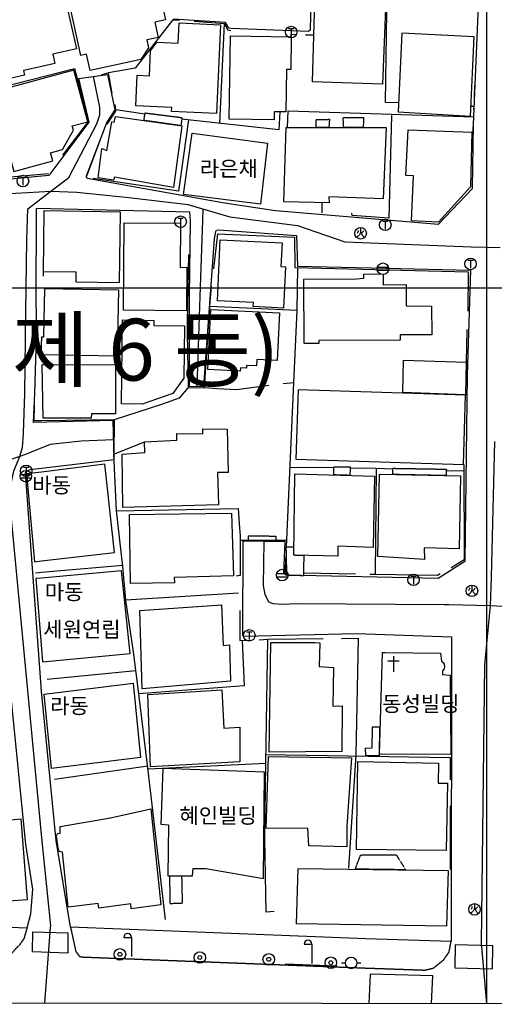
# Model space of a CAD drawing. Extents: x 191962 to 1088853, y 543758 to 1113505.
# Drawn here: x 448066 to 509670, y 544118 to 671808 of the extents above; entities that cross this region are included whole.
import ezdxf

# ---------------------------------------------------------------- set-up
doc = ezdxf.new("R2010")
doc.units = 0
doc.header["$MEASUREMENT"] = 0
doc.linetypes.add('ANYANG2', pattern=[6, 5, -1])
doc.linetypes.add('ANYANG3', pattern=[3, 2, -1])
for name, color, linetype in [('A0013114', 1, 'CONTINUOUS'), ('A0023210', 7, 'CONTINUOUS'), ('A0033324', 1, 'ANYANG2'), ('A0043325', 42, 'CONTINUOUS'), ('B0014111', 7, 'CONTINUOUS'), ('B0014112', 7, 'CONTINUOUS'), ('B0014113', 7, 'CONTINUOUS'), ('B0014116', 7, 'ANYANG3'), ('B0014421', 7, 'CONTINUOUS'), ('B0024121', 7, 'CONTINUOUS'), ('C0223367', 7, 'CONTINUOUS'), ('C0226232', 7, 'CONTINUOUS'), ('C0236241', 7, 'CONTINUOUS'), ('C0256324', 1, 'CONTINUOUS'), ('C0493376', 1, 'CONTINUOUS'), ('C0536119', 7, 'CONTINUOUS'), ('D0023372', 3, 'CONTINUOUS'), ('H0017334', 7, 'CONTINUOUS'), ('H0037335', 7, 'CONTINUOUS'), ('H0049140', 7, 'CONTINUOUS'), ('H0049210', 7, 'CONTINUOUS')]:
    doc.layers.add(name, color=color, linetype=linetype)
doc.styles.add('NGSW', font='simplex.shx', dxfattribs={"bigfont": 'visiohg.shx'})

# ---------------------------------------------------------------- blocks, each defined once
blk = doc.blocks.new('C0256324')
at = {"layer": 'C0256324'}
for points in [[(-0.004, 0.68), (0.002, 0.272), (-0.021, 0.123), (-0.053, 0.014), (-0.102, -0.097), (-0.156, -0.195), (-0.228, -0.284), (-0.32, -0.373), (-0.411, -0.436), (-0.466, -0.467)], [(-0.315, 0.37), (-0.322, 0.304), (-0.336, 0.242), (-0.354, 0.185), (-0.382, 0.121), (-0.42, 0.058), (-0.45, 0.025)], [(0.002, 0.272), (0.051, 0.098), (0.105, -0.026), (0.16, -0.135), (0.223, -0.235), (0.292, -0.321), (0.369, -0.407), (0.449, -0.479)], [(0.109, 0.072), (0.184, 0.109), (0.24, 0.148), (0.298, 0.192), (0.347, 0.239), (0.388, 0.291), (0.44, 0.368)]]:
    blk.add_lwpolyline(points, dxfattribs=at)
blk.add_circle((0, 0), 0.75, dxfattribs=at)
blk = doc.blocks.new('C0236241')
at = {"layer": 'C0236241'}
for points in [[(-0.332, 0.467), (0.334, 0.467)], [(0, 0.464), (0, -0.547)]]:
    blk.add_lwpolyline(points, dxfattribs=at)
blk.add_circle((0, 0), 0.75, dxfattribs=at)
blk = doc.blocks.new('C0226232')
at = {"layer": 'C0226232'}
for points in [[(-0.72, 0.211), (0.72, 0.211)], [(-0.722, -0.202), (0.722, -0.202)]]:
    blk.add_lwpolyline(points, dxfattribs=at)
blk.add_circle((0, 0), 0.75, dxfattribs=at)
blk = doc.blocks.new('B0014421')
at = {"layer": 'B0014421'}
for points in [[(-0.75, 1.4), (0.75, 1.4)], [(0, 2), (0, 0)]]:
    blk.add_lwpolyline(points, dxfattribs=at)
blk = doc.blocks.new('C0223367')
at = {"layer": 'C0223367'}
for points in [[(-1, 2.5), (0, 2.5)], [(0, 2.5), (0, 0)]]:
    blk.add_lwpolyline(points, dxfattribs=at)
blk.add_arc((-0.5, 2.5), 0.5, 0, 180, dxfattribs=at)
blk = doc.blocks.new('C0493376')
at = {"layer": 'C0493376'}
for points in [[(-1.25, 0), (-0.75, 0)], [(0.75, 0), (1.25, 0)]]:
    blk.add_lwpolyline(points, dxfattribs=at)
blk.add_circle((0, 0), 0.75, dxfattribs=at)
blk = doc.blocks.new('D0023372')
at = {"layer": 'D0023372'}
for radius in [0.75, 0.25]:
    blk.add_circle((0, 0), radius, dxfattribs=at)

msp = doc.modelspace()

# ---------------------------------------------------------------- linework, layer by layer
at = {"layer": 'A0013114'}
for points in [[(486093.84, 686131.52), (485753.84, 670447.52), (485543.84, 670277.52), (475473.84, 670677.52), (475203.84, 670717.52), (474793.84, 671447.52), (467973.84, 671887.52)], [(436513.84, 650187.52), (451853.84, 651657.52), (451973.84, 651697.52), (452013.84, 651767.52), (457073.84, 658527.52), (455753.84, 664167.52), (459483.84, 664717.52), (460433.84, 660117.52), (459393.84, 658517.52), (456677.84, 651516.52), (456676.84, 651383.52), (456819.84, 651276.52), (474653.84, 648067.52), (481263.84, 647067.52), (502433.84, 645307.52), (506853.84, 649897.52), (506983.84, 658227.52), (507963.84, 681887.52)]]:
    msp.add_lwpolyline(points, dxfattribs=at)
for points in [[(477023.84, 604197.52), (477003.84, 592007.52), (477153.84, 591847.52), (491723.84, 592187.52), (504123.84, 591787.52), (504053.84, 552247.52), (493013.84, 552617.52), (454663.84, 554117.52), (452813.84, 565357.52), (450913.84, 584727.52), (448833.84, 613067.52), (448863.84, 613187.52), (449413.84, 613487.52), (460309.84, 614762.52), (460193.84, 619837.52), (449863.84, 619587.52), (449843.84, 619597.52), (450033.84, 623362.52), (450281.84, 632117.52), (450224.84, 635132.52), (450253.84, 647367.52), (470123.84, 646897.52), (470173.84, 645687.52), (470063.84, 636007.52), (470063.84, 624277.52), (471953.84, 624217.52), (473353.84, 643397.52), (473513.84, 644357.52), (473613.84, 644497.52), (473853.84, 644547.52), (484013.84, 643827.52), (484113.84, 639827.52), (495653.84, 639587.52), (506573.84, 639307.52), (506153.84, 625747.52), (505833.84, 601527.52), (502373.84, 599347.52), (482608.84, 599769.52), (482363.84, 600047.52), (482523.84, 604087.52)], [(449053.84, 554017.52), (449513.84, 555857.52), (449793.84, 559067.52), (448843.84, 564837.52), (446923.84, 584387.52), (446923.84, 584417.52), (445473.84, 597337.52), (444393.84, 612057.52), (442523.84, 612717.52), (432693.84, 611227.52), (428243.84, 610317.52), (424963.84, 608597.52), (421983.84, 605787.52), (421963.84, 605767.52), (423323.84, 588797.52), (423603.84, 584467.52), (425223.84, 554937.52)]]:
    msp.add_lwpolyline(points, close=True, dxfattribs=at)
at = {"layer": 'A0023210'}
for points in [[(451343.84, 544279.52), (452087.84, 554071.52), (452103.84, 554277.52), (450943.84, 565717.52), (450209.84, 573431.52), (446923.84, 607967.52), (446863.84, 609157.52), (446903.84, 611387.52), (447203.84, 612858.52), (447293.84, 613297.52), (448093.84, 615171.52), (448433.84, 616347.52), (448547.84, 618138.52), (448553.84, 618227.52), (448723.84, 623307.52), (448869.84, 634027.52), (448983.84, 643207.52), (449107.84, 647293.52), (452123.84, 649567.52), (454435.84, 651355.52), (458073.84, 658307.52), (458473.84, 659457.52), (458473.84, 660477.52), (457643.84, 664446.52)], [(444483.84, 649127.52), (452123.84, 649567.52), (455503.84, 649437.52), (462213.84, 648747.52), (469933.84, 647827.52), (470172.84, 647775.52), (475333.84, 646247.52), (484120.84, 645111.52), (490253.84, 643017.52), (506654.84, 642358.52), (510420.84, 642254.52)], [(471083.84, 624245.52), (471493.84, 635907.52), (471821.84, 645827.52), (471869.84, 647273.52)], [(460251.84, 617301.52), (456043.84, 617159.52), (452012.84, 616700.52), (449577.84, 615717.52), (449033.84, 615497.52), (448093.84, 615171.52), (446293.84, 614547.52)], [(508683.84, 544228.52), (508017.84, 552054.52), (508013.84, 552097.52), (508448.84, 588102.52), (508797.84, 591755.52), (509183.84, 595787.52), (509282.84, 599508.52), (509751.84, 617115.52)], [(634644.84, 592077.52), (630823.84, 592317.52), (625113.84, 592677.52), (624828.84, 592676.52), (618355.84, 592657.52), (591150.84, 593243.52), (578609.84, 593612.52), (565853.84, 593987.52), (517380.84, 595411.52), (515483.84, 595467.52), (509183.84, 595787.52), (503763.84, 595927.52), (503164.84, 595930.52), (484053.84, 596037.52), (482123.84, 595957.52), (480983.84, 596067.52), (480423.84, 596267.52), (479933.84, 597257.52), (479713.84, 598447.52), (479803.84, 604141.52)]]:
    msp.add_lwpolyline(points, dxfattribs=at)
at = {"layer": 'A0033324', "flags": 128}
for points in [[(425223.84, 554937.52), (425033.84, 551177.52), (425043.84, 551047.52), (445603.84, 550247.52), (445983.84, 550237.52), (447043.84, 550777.52), (448143.84, 551907.52), (448673.84, 552697.52), (449053.84, 554017.52)], [(454663.84, 554117.52), (455343.84, 550987.52), (455813.84, 550347.52), (456163.84, 550257.52), (492873.84, 548827.52), (500653.84, 548557.52), (501753.84, 548807.52), (503093.84, 549877.52), (503793.84, 550897.52), (503913.84, 551467.52), (504053.84, 552247.52)]]:
    msp.add_lwpolyline(points, dxfattribs=at)
at = {"layer": 'A0043325'}
for points in [[(449719.84, 550930.52), (449784.84, 553499.52), (454316.84, 553398.52), (454295.84, 550751.52)], [(509417.84, 548737.52), (509483.84, 551703.52), (504574.84, 551818.52), (504527.84, 548848.52)]]:
    msp.add_lwpolyline(points, close=True, dxfattribs=at)
msp.add_lwpolyline([(501514.84, 544234.52), (501672.84, 547800.52), (493548.84, 548033.52), (493394.84, 544242.52)], dxfattribs=at)
at = {"layer": 'B0014111'}
for points in [[(507042.84, 669586.52), (497681.84, 670068.52), (497204.84, 659874.52), (506557.84, 659316.52)], [(498483.84, 657507.52), (506743.84, 657227.52), (506563.84, 650127.52), (502433.84, 645537.52), (498913.84, 645707.52), (499193.84, 651567.52), (498193.84, 651617.52)], [(505943.84, 623152.52), (497803.84, 623447.52), (497883.84, 627667.52), (506033.84, 627407.52)], [(505941.84, 623097.52), (484223.84, 623797.52), (483923.84, 614817.52), (505683.84, 614127.52)], [(504013.84, 576527.52), (494783.84, 576537.52), (495153.84, 589737.52), (495493.84, 589747.52), (502683.84, 589647.52), (502803.84, 588607.52), (503033.84, 588457.52), (503153.84, 588247.52), (503203.84, 587867.52), (503173.84, 587627.52), (502933.84, 587377.52), (502953.84, 586867.52), (503953.84, 586797.52)], [(493816.84, 580056.52), (493770.84, 577327.52), (492903.84, 577281.52), (492961.84, 576367.52), (494753.84, 576373.52), (494827.84, 580054.52)], [(490523.84, 567217.52), (490543.84, 564547.52), (485603.84, 564677.52), (485463.84, 566967.52), (480043.84, 566927.52), (480343.84, 576247.52), (491123.84, 576087.52)], [(479843.84, 574207.52), (466633.84, 574707.52), (466403.84, 567467.52), (467383.84, 567387.52), (467273.84, 560777.52), (470503.84, 560787.52), (470573.84, 561737.52), (472223.84, 561737.52), (479693.84, 560447.52)], [(435963.84, 567777.52), (441483.84, 568257.52), (441543.84, 567537.52), (448203.84, 568157.52), (449043.84, 557667.52), (444833.84, 557347.52), (444613.84, 557927.52), (440763.84, 557517.52), (440653.84, 558097.52), (436813.84, 557627.52)], [(465093.84, 569487.52), (466403.84, 556997.52), (462543.84, 556517.52), (462503.84, 557137.52), (458343.84, 556567.52), (458243.84, 557187.52), (454343.84, 556707.52), (453623.84, 563867.52), (453203.84, 563927.52), (453043.84, 564347.52), (452823.84, 565957.52), (453033.84, 566307.52), (453303.84, 566287.52), (453313.84, 567157.52), (459873.84, 568307.52)], [(484189.84, 561742.52), (503698.84, 561484.52), (503454.84, 554259.52), (483998.84, 554571.52)]]:
    msp.add_lwpolyline(points, close=True, dxfattribs=at)
at = {"layer": 'B0014112'}
for points in [[(486303.84, 685847.52), (495463.84, 685717.52), (494993.84, 673257.52), (495553.84, 673247.52), (495173.84, 663457.52), (486053.84, 663757.52), (486403.84, 675707.52), (485913.84, 675707.52)], [(457203.84, 665207.52), (456743.84, 667337.52), (456023.84, 667177.52), (454323.84, 674897.52), (463503.84, 676907.52), (463633.84, 676327.52), (465913.84, 676827.52), (467013.84, 671807.52), (465603.84, 671497.52), (466043.84, 669497.52), (464563.84, 669177.52), (464783.84, 668147.52), (463773.84, 666647.52)], [(450963.84, 674057.52), (453923.84, 674727.52), (455433.84, 668027.52), (452363.84, 667337.52), (452633.84, 666137.52), (450953.84, 665757.52), (448563.84, 665217.52), (448703.84, 664617.52), (444333.84, 663627.52), (442413.84, 672127.52)], [(474133.84, 671137.52), (473613.84, 659627.52), (467763.84, 659897.52), (467793.84, 660427.52), (463123.84, 660647.52), (463303.84, 664607.52), (464913.84, 664537.52), (465063.84, 667757.52), (465873.84, 668907.52), (468643.84, 668777.52), (468763.84, 671387.52)], [(475443.84, 669707.52), (483323.84, 669577.52), (483253.84, 665357.52), (482683.84, 665367.52), (482593.84, 659847.52), (481103.84, 659877.52), (481093.84, 658827.52), (475273.84, 658917.52)], [(450953.84, 664137.52), (444553.84, 662417.52), (447323.84, 652127.52), (450943.84, 653107.52), (452363.84, 653487.52), (452073.84, 654547.52), (453643.84, 654967.52), (455033.84, 657497.52), (454883.84, 658027.52), (456893.84, 658567.52), (455093.84, 665257.52)], [(469119.84, 658028.52), (468035.84, 650041.52), (460375.84, 651377.52), (460257.84, 650984.52), (458233.84, 651310.52), (458723.84, 655092.52), (459396.84, 654826.52), (460023.84, 658552.52), (460330.84, 658498.52), (460495.84, 659270.52)], [(482643.84, 657817.52), (495613.84, 657837.52), (495223.84, 648567.52), (488193.84, 648817.52), (488223.84, 648047.52), (482363.84, 648167.52)], [(451253.84, 647047.52), (461113.84, 646907.52), (460983.84, 637677.52), (455393.84, 637757.52), (455413.84, 639067.52), (451143.84, 639127.52)], [(468953.84, 645407.52), (468903.84, 639667.52), (469763.84, 639697.52), (469733.84, 634067.52), (461533.84, 634137.52), (461633.84, 645467.52)], [(482123.84, 642877.52), (481973.84, 639797.52), (482573.84, 639767.52), (482323.84, 634417.52), (478383.84, 634607.52), (478413.84, 635137.52), (473723.84, 635357.52), (474103.84, 643257.52)], [(484983.84, 629827.52), (484943.84, 638177.52), (491783.84, 638217.52), (492733.84, 638307.52), (492733.84, 638827.52), (495223.84, 638837.52), (495223.84, 637437.52), (498213.84, 637457.52), (498233.84, 634697.52), (501523.84, 634677.52), (501543.84, 630957.52), (497443.84, 630927.52), (497443.84, 630257.52), (486913.84, 630197.52), (486913.84, 629827.52)], [(450923.84, 630687.52), (451183.84, 630677.52), (451313.84, 636957.52), (460883.84, 636757.52), (460703.84, 628157.52), (450923.84, 628357.52), (450863.84, 628357.52)], [(472493.84, 626437.52), (472873.84, 634217.52), (481783.84, 633777.52), (481483.84, 627617.52), (478843.84, 627747.52), (478803.84, 626897.52), (477503.84, 626967.52), (477493.84, 626607.52), (476713.84, 626647.52), (476693.84, 626227.52)], [(461263.84, 621987.52), (461413.84, 632867.52), (465473.84, 632807.52), (465463.84, 632147.52), (469443.84, 632097.52), (469353.84, 625297.52), (467933.84, 623337.52), (463953.84, 621947.52)], [(460513.84, 620677.52), (457373.84, 620697.52), (457363.84, 620147.52), (451103.84, 620137.52), (451003.84, 627087.52), (460513.84, 627067.52)], [(474993.84, 618697.52), (475143.84, 613067.52), (473743.84, 613067.52), (473863.84, 608907.52), (461453.84, 608567.52), (461353.84, 615477.52), (464293.84, 615667.52), (464283.84, 617077.52), (468443.84, 617277.52), (468443.84, 618127.52), (471843.84, 618097.52), (471823.84, 618737.52)], [(483633.84, 602347.52), (483763.84, 612927.52), (494103.84, 612607.52), (493963.84, 603367.52), (489343.84, 603517.52), (489373.84, 602237.52)], [(494563.84, 602197.52), (494773.84, 612857.52), (505273.84, 612637.52), (505103.84, 603197.52), (500583.84, 603327.52), (500593.84, 601787.52)], [(462463.84, 598697.52), (462313.84, 607617.52), (475543.84, 607817.52), (475823.84, 599667.52), (468123.84, 599487.52), (468153.84, 598777.52)], [(463983.84, 585017.52), (463663.84, 595207.52), (474263.84, 595937.52), (474493.84, 590667.52), (475283.84, 590717.52), (475413.84, 586007.52)], [(489873.84, 576897.52), (480443.84, 576827.52), (480653.84, 591057.52), (486413.84, 591017.52), (487003.84, 590977.52), (486953.84, 587917.52), (488783.84, 587797.52), (488723.84, 582797.52), (489913.84, 582807.52)], [(476633.84, 575567.52), (465063.84, 574927.52), (464703.84, 584287.52), (474303.84, 584907.52), (474573.84, 579937.52), (476653.84, 580037.52)], [(491943.84, 575597.52), (502433.84, 575407.52), (502363.84, 572817.52), (503573.84, 572787.52), (503403.84, 564077.52), (491763.84, 564187.52)]]:
    msp.add_lwpolyline(points, close=True, dxfattribs=at)
at = {"layer": 'B0014113'}
for points in [[(480238.84, 655798.52), (479303.84, 647893.52), (469323.84, 649144.52), (470473.84, 657103.52)], [(450913.84, 613137.52), (448933.84, 612897.52), (449973.84, 601517.52), (450893.84, 601617.52), (460363.84, 602717.52), (459133.84, 614167.52)], [(450883.84, 599377.52), (450183.84, 599317.52), (450883.84, 590177.52), (451013.84, 588537.52), (462393.84, 589597.52), (461293.84, 600337.52)], [(462803.84, 585757.52), (463763.84, 576117.52), (452183.84, 574717.52), (451233.84, 584357.52)]]:
    msp.add_lwpolyline(points, close=True, dxfattribs=at)
at = {"layer": 'B0014116', "flags": 128}
for points in [[(464198.84, 658737.52), (464340.84, 659716.52), (469130.84, 659113.52), (468986.84, 658048.52)], [(486559.84, 657825.52), (486550.84, 658866.52), (488271.84, 658887.52), (488194.84, 657826.52)], [(490123.84, 657829.52), (490048.84, 659128.52), (492684.84, 659142.52), (492659.84, 657833.52)], [(488846.84, 612770.52), (488857.84, 613802.52), (490966.84, 613826.52), (490919.84, 612706.52)], [(496495.84, 612821.52), (496497.84, 613631.52), (503443.84, 613515.52), (503413.84, 612676.52)], [(477743.84, 604857.52), (481313.84, 604847.52), (481303.84, 604277.52), (477743.84, 604277.52)], [(484930.84, 599736.52), (484985.84, 602321.52), (483633.84, 602347.52), (483646.84, 603402.52), (482621.84, 603390.52), (482706.84, 599802.52)], [(491625.84, 561645.52), (492323.84, 563479.52), (496920.84, 563517.52), (498158.84, 561558.52)], [(469161.84, 557213.52), (467607.84, 557155.52), (467555.84, 560773.52), (469081.84, 560782.52)]]:
    msp.add_lwpolyline(points, close=True, dxfattribs=at)
at = {"layer": 'B0024121'}
for points in [[(497257.84, 661006.52), (495553.84, 661077.52), (495733.84, 672817.52), (495983.84, 685577.52)], [(468803.84, 671727.52), (467903.84, 671767.52), (463073.84, 665527.52), (459583.84, 664937.52)], [(470713.84, 671607.52), (474633.84, 671317.52), (475033.84, 670487.52), (475483.84, 670397.52)], [(474044.84, 658372.52), (474633.84, 671317.52)], [(483323.84, 669577.52), (483303.84, 669917.52), (483913.84, 669877.52)], [(485183.84, 669847.52), (486231.84, 669847.52)], [(443793.84, 662587.52), (455163.84, 665477.52), (456983.84, 658667.52), (453623.84, 654257.52)], [(460083.84, 662247.52), (459583.84, 664937.52), (458653.84, 664617.52)], [(507103.84, 663287.52), (507033.84, 661777.52)], [(459413.84, 658247.52), (460553.84, 659927.52), (460543.84, 660117.52), (460473.84, 660797.52)], [(506618.84, 660613.52), (506993.84, 660597.52), (506983.84, 660177.52)], [(464315.84, 659542.52), (460543.84, 660117.52)], [(481840.84, 659862.52), (481695.84, 657532.52), (469103.84, 658914.52)], [(482843.84, 657817.52), (482896.84, 659985.52), (507014.84, 659196.52)], [(496316.84, 659386.52), (495998.84, 646085.52), (491210.84, 646417.52), (491179.84, 646695.52)], [(469962.84, 658820.52), (468680.84, 649573.52), (457613.84, 651192.52)], [(506893.84, 657917.52), (506893.84, 657237.52), (506743.84, 657227.52)], [(456758.84, 651411.52), (458573.84, 656277.52)], [(451823.84, 651807.52), (439483.84, 650717.52)], [(487280.84, 648066.52), (487261.84, 646759.52)], [(473253.84, 639477.52), (473803.84, 644037.52), (483713.84, 643597.52), (483793.84, 639677.52), (506253.84, 639117.52), (506223.84, 633987.52)], [(469993.84, 641367.52), (469803.84, 632637.52)], [(451143.84, 638567.52), (451143.84, 639127.52)], [(483663.84, 624717.52), (484063.84, 634097.52), (484163.84, 639667.52)], [(480393.84, 624377.52), (476213.84, 623797.52), (473723.84, 623927.52), (472073.84, 624067.52), (472743.84, 634617.52), (472943.84, 637257.52)], [(484063.84, 634097.52), (472743.84, 634617.52)], [(469813.84, 631177.52), (469933.84, 624107.52), (468773.84, 622727.52), (466463.84, 621887.52), (460323.84, 619917.52), (450913.84, 619797.52), (449963.84, 619777.52), (449993.84, 621827.52)], [(506113.84, 631647.52), (506033.84, 627407.52)], [(482695.84, 603390.52), (483663.84, 624717.52), (482263.84, 624587.52)], [(469933.84, 624107.52), (472073.84, 624067.52)], [(460323.84, 619917.52), (460303.84, 615477.52)], [(466993.84, 555127.52), (464843.84, 573707.52), (463513.84, 584367.52), (462853.84, 589847.52), (461853.84, 596527.52), (461463.84, 600887.52), (460623.84, 608097.52), (460303.84, 615477.52), (464283.84, 617077.52)], [(483163.84, 613797.52), (488856.84, 613721.52)], [(490961.84, 613692.52), (494343.84, 613647.52), (496497.84, 613579.52)], [(494343.84, 613647.52), (494203.84, 599837.52)], [(503437.84, 613359.52), (505693.84, 613287.52)], [(505693.84, 614127.52), (505773.84, 601757.52), (504083.84, 600727.52)], [(460623.84, 608097.52), (476413.84, 608397.52), (476553.84, 606467.52), (476673.84, 604807.52), (476703.84, 599717.52), (476183.84, 599637.52)], [(476673.84, 604327.52), (477743.84, 604327.52)], [(481303.84, 604317.52), (482743.84, 604327.52)], [(482700.84, 600045.52), (482543.84, 600047.52), (482646.84, 602323.52)], [(461453.84, 601037.52), (450883.84, 600107.52), (450103.84, 600037.52)], [(491653.84, 599907.52), (484936.84, 600010.52)], [(502653.84, 599927.52), (502283.84, 599717.52), (494203.84, 599837.52), (493523.84, 599867.52)], [(476463.84, 597427.52), (461853.84, 596527.52)], [(476633.84, 595207.52), (476653.84, 591297.52), (477983.84, 591337.52)], [(476943.84, 591307.52), (477223.84, 585417.52), (463513.84, 584367.52)], [(464733.84, 574637.52), (480023.84, 575377.52), (480253.84, 591467.52), (487473.84, 591567.52)], [(479143.84, 591377.52), (480253.84, 591467.52)], [(489813.84, 591547.52), (491983.84, 591617.52), (491683.84, 576417.52), (490763.84, 561777.52)], [(451653.84, 586267.52), (463143.84, 587417.52)], [(480033.84, 576507.52), (503923.84, 576127.52), (503923.84, 573217.52)], [(452593.84, 573327.52), (464683.84, 575047.52)], [(481113.84, 556137.52), (480073.84, 556057.52), (479863.84, 565637.52), (480023.84, 575377.52)], [(503953.84, 569857.52), (503933.84, 561617.52)]]:
    msp.add_lwpolyline(points, dxfattribs=at)
at = {"layer": 'C0536119'}
msp.add_lwpolyline([(489213.84, 549067.52), (482543.84, 549327.52)], dxfattribs=at)
at = {"layer": 'H0017334'}
msp.add_lwpolyline([(192483.84, 544507.52), (634603.84, 544117.52), (635083.84, 1099057.52), (192983.84, 1099437.52)], close=True, dxfattribs=at)
at = {"layer": 'H0037335'}
for points in [[(508643.84, 1099166.52), (508643.84, 544228.52)], [(634683.84, 636987.52), (192566.84, 636987.52)]]:
    msp.add_lwpolyline(points, dxfattribs=at)

# ---------------------------------------------------------------- block references
at = {"layer": 'B0014421', "xscale": 1000, "yscale": 1000, "zscale": 1000}
msp.add_blockref('B0014421', (496583.84, 587247.52), dxfattribs=at)
at = {"layer": 'C0223367', "xscale": 1000, "yscale": 1000, "zscale": 1000}
for p in [(462573.84, 550297.52), (485989.84, 549422.52)]:
    msp.add_blockref('C0223367', p, dxfattribs=at)
at = {"layer": 'C0226232', "xscale": 1000, "yscale": 1000, "zscale": 1000}
for p in [(495213.84, 639507.52), (448867.84, 612604.52), (482143.84, 599777.52)]:
    msp.add_blockref('C0226232', p, dxfattribs=at)
at = {"layer": 'C0236241', "xscale": 1000, "yscale": 1000, "zscale": 1000}
for p in [(483308.84, 670204.52), (448483.84, 650887.52), (468953.84, 645607.52), (495513.84, 645207.52), (506573.84, 640137.52), (448903.84, 613297.52), (499183.84, 599167.52), (477863.84, 591967.52)]:
    msp.add_blockref('C0236241', p, dxfattribs=at)
at = {"layer": 'C0256324', "xscale": 1000, "yscale": 1000, "zscale": 1000}
for p in [(492313.84, 644107.52), (506763.84, 597737.52), (507093.84, 556427.52)]:
    msp.add_blockref('C0256324', p, dxfattribs=at)
at = {"layer": 'C0493376', "xscale": 1000, "yscale": 1000, "zscale": 1000}
msp.add_blockref('C0493376', (491093.84, 549477.52), dxfattribs=at)
at = {"layer": 'D0023372', "xscale": 1000, "yscale": 1000, "zscale": 1000}
for p in [(461073.84, 550597.52), (471443.84, 550187.52), (480393.84, 549947.52), (488443.84, 549507.52)]:
    msp.add_blockref('D0023372', p, dxfattribs=at)

# ---------------------------------------------------------------- texts
at = {"layer": 'H0049140', "style": 'NGSW'}
for s, p in [('라은채', (471455.84, 651489.52)), ('바동', (449701.84, 610437.52)), ('마동', (451335.84, 596592.52)), ('세원연립', (451124.84, 591734.52)), ('라동', (452020.84, 581818.52)), ('동성빌딩', (495112.84, 582084.52)), ('혜인빌딩', (468799.84, 567594.52))]:
    msp.add_text(s, height=2000, dxfattribs=at).set_placement(p)
at = {"layer": 'H0049210', "style": 'NGSW'}
msp.add_text('(신 길 제 6 동)', height=8000, dxfattribs=at).set_placement((418403.84, 625013.52))

doc.saveas('drawing.dxf')
